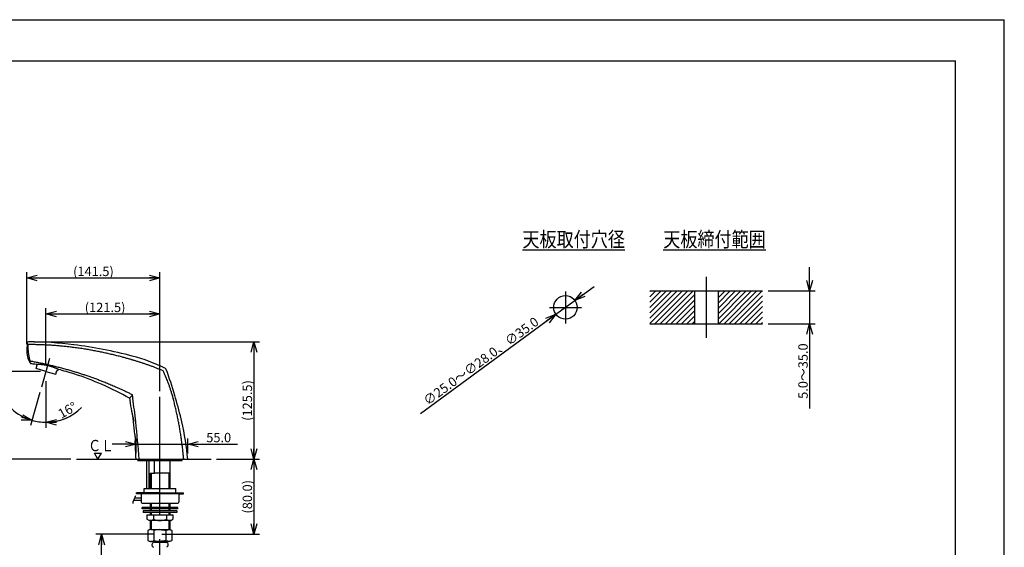
# Model space of a CAD drawing. Extents: x -210 to 217, y -148 to 148.
# Drawn here: x -52 to 210, y 8 to 148 of the extents above; entities that cross this region are included whole.
import ezdxf

# ---------------------------------------------------------------- set-up
doc = ezdxf.new("R2010")
doc.units = 0
doc.linetypes.add('CENTER', pattern=[50.800000000000004, 31.75, -6.35, 6.35, -6.35])
doc.layers.get('0').update_dxf_attribs({"linetype": 'CONTINUOUS'})
doc.layers.get('DEFPOINTS').update_dxf_attribs({"linetype": 'CONTINUOUS'})
doc.layers.add('LY_1', color=254, linetype='CONTINUOUS')
doc.styles.add('MX_DIMTXSTY_2', font='txt.shx', dxfattribs={"width": 1.4, "bigfont": 'extfont.shx'})
doc.styles.add('MX_DIMTXSTY_3', font='txt.shx', dxfattribs={"width": 1.25, "bigfont": 'extfont.shx'})
doc.styles.add('MX_DIMTXSTY_5', font='txt.shx', dxfattribs={"width": 1.1, "bigfont": 'extfont.shx'})
doc.styles.add('MX_DIMTXSTY_6', font='txt.shx', dxfattribs={"width": 1.3, "bigfont": 'extfont.shx'})
doc.styles.add('MX_DIMTXSTY_7', font='txt.shx', dxfattribs={"width": 1.45, "bigfont": 'extfont.shx'})
doc.styles.add('MX_NOTE_STANDARD', font='txt.shx', dxfattribs={"bigfont": 'extfont.shx'})
doc.dimstyles.new('MX_DIMSTYLE_CLASS2', dxfattribs={"dimtxt": 2.5, "dimasz": 2.5, "dimexe": 1.5, "dimexo": 1.5, "dimgap": 0.5, "dimtad": 1, "dimlfac": 4, "dimtxsty": 'MX_NOTE_STANDARD', "dimblk1": 'OPEN30', "dimblk2": 'OPEN30', "dimsah": 1, "dimcen": 2.5, "dimazin": 3, "dimtfac": 1, "dimtmove": 0, "dimatfit": 3, "dimtzin": 0})
pattern_1 = [(45, (0, 0), (-0.7071067811865474, 0.7071067811865475), [])]

# ---------------------------------------------------------------- blocks, each defined once
blk = doc.blocks.new('_OPEN30')
at = {"color": 0, "linetype": 'ByBlock'}
for p, q in [((-1, 0.267949), (0, 0)), ((0, 0), (-1, -0.267949)), ((0, 0), (-1, 0))]:
    blk.add_line(p, q, dxfattribs=at)
blk = doc.blocks.new('*D13')
at = {"color": 143, "linetype": 'CONTINUOUS'}
for p, q in [((-16.293463, 11.423155), (-31.841727, 11.423155)), ((-30.341727, -71.105273), (-30.341727, 11.423155)), ((-16.293463, -71.105273), (-31.841727, -71.105273))]:
    blk.add_line(p, q, dxfattribs=at)
at = {"layer": 'DEFPOINTS', "color": 0, "linetype": 'CONTINUOUS'}
for p in [(-30.341727, 11.423155), (-14.793463, 11.423155), (-14.793463, -71.105273)]:
    blk.add_point(p, dxfattribs=at)
at = {"color": 143, "linetype": 'CONTINUOUS', "xscale": 2.77, "yscale": 2.77, "zscale": 2.77}
for p, rotation in [((-30.341727, 11.423155), 90), ((-30.341727, -71.105273), 270)]:
    blk.add_blockref('_OPEN30', p, dxfattribs=dict(at, rotation=rotation))
at = {"color": 143, "linetype": 'CONTINUOUS', "insert": (-32.091727, -29.84106), "char_height": 2.5, "attachment_point": 5, "rotation": 90}
blk.add_mtext('\\A1;(ホース長さ\u3000400)', dxfattribs=at)
blk = doc.blocks.new('*D15')
at = {"color": 143, "linetype": 'CONTINUOUS'}
for p, q in [((158.160867, 76.241856), (158.160867, 82.591856)), ((147.156153, 76.241856), (159.660867, 76.241856)), ((158.160867, 76.241856), (158.160867, 67.491856)), ((147.156153, 67.491856), (159.660867, 67.491856)), ((158.160867, 67.491856), (158.160867, 44.895407)), ((158.160867, 67.491856), (158.160867, 61.141856))]:
    blk.add_line(p, q, dxfattribs=at)
at = {"layer": 'DEFPOINTS', "color": 0, "linetype": 'CONTINUOUS'}
for p in [(145.656153, 76.241856), (145.656153, 67.491856), (158.160867, 67.491856)]:
    blk.add_point(p, dxfattribs=at)
at = {"color": 143, "linetype": 'CONTINUOUS', "xscale": 2.77, "yscale": 2.77, "zscale": 2.77}
for p, rotation in [((158.160867, 76.241856), 270), ((158.160867, 67.491856), 90)]:
    blk.add_blockref('_OPEN30', p, dxfattribs=dict(at, rotation=rotation))
at = {"color": 143, "linetype": 'CONTINUOUS', "insert": (156.410867, 54.895407), "char_height": 2.5, "attachment_point": 5, "rotation": 90, "style": 'MX_DIMTXSTY_3'}
blk.add_mtext('\\A1;5.0～35.0', dxfattribs=at)
blk = doc.blocks.new('*D16')
at = {"color": 143, "linetype": 'CONTINUOUS'}
for p, q in [((-50.223825, 62.087394), (-50.223825, 81.205711)), ((-50.223825, 79.705711), (-14.793462, 79.705711)), ((-14.793462, 49.515498), (-14.793462, 81.205711))]:
    blk.add_line(p, q, dxfattribs=at)
at = {"layer": 'DEFPOINTS', "color": 0, "linetype": 'CONTINUOUS'}
for p in [(-14.793462, 79.705711), (-50.223825, 60.587394), (-14.793462, 48.015498)]:
    blk.add_point(p, dxfattribs=at)
at = {"color": 143, "linetype": 'CONTINUOUS', "xscale": 2.77, "yscale": 2.77, "zscale": 2.77, "rotation": 180}
blk.add_blockref('_OPEN30', (-50.223825, 79.705711), dxfattribs=at)
at = {"color": 143, "linetype": 'CONTINUOUS', "xscale": 2.77, "yscale": 2.77, "zscale": 2.77}
blk.add_blockref('_OPEN30', (-14.793462, 79.705711), dxfattribs=at)
at = {"color": 143, "linetype": 'CONTINUOUS', "insert": (-32.508644, 81.455711), "char_height": 2.5, "attachment_point": 5, "style": 'MX_DIMTXSTY_2'}
blk.add_mtext('\\A1;(141.5)', dxfattribs=at)
blk = doc.blocks.new('*D17')
at = {"color": 143, "linetype": 'CONTINUOUS'}
for p, q in [((95.67793, 73.712463), (100.80218, 77.462737)), ((90.634376, 70.021248), (95.67793, 73.712463)), ((54.549507, 43.611894), (90.634376, 70.021248)), ((90.634376, 70.021248), (85.510126, 66.270974))]:
    blk.add_line(p, q, dxfattribs=at)
at = {"layer": 'DEFPOINTS', "color": 0, "linetype": 'CONTINUOUS'}
for p in [(95.67793, 73.712463), (90.634376, 70.021248)]:
    blk.add_point(p, dxfattribs=at)
at = {"color": 143, "linetype": 'CONTINUOUS', "xscale": 2.77, "yscale": 2.77, "zscale": 2.77}
for p, rotation in [((95.67793, 73.712463), 216.199197), ((90.634376, 70.021248), 36.199197)]:
    blk.add_blockref('_OPEN30', p, dxfattribs=dict(at, rotation=rotation))
at = {"color": 143, "linetype": 'CONTINUOUS', "insert": (70.664049, 57.574219), "char_height": 2.5, "attachment_point": 5, "rotation": 36.19916655258216, "style": 'MX_DIMTXSTY_5'}
blk.add_mtext('\\A1;∅25.0～∅28.0、∅35.0', dxfattribs=at)
blk = doc.blocks.new('*D20')
at = {"color": 143, "linetype": 'CONTINUOUS'}
for p, q in [((-48.268708, 62.735815), (11.719688, 62.735815)), ((10.219688, 62.735815), (10.219688, 31.423155)), ((0.296217, 31.423155), (11.719688, 31.423155))]:
    blk.add_line(p, q, dxfattribs=at)
at = {"layer": 'DEFPOINTS', "color": 0, "linetype": 'CONTINUOUS'}
for p in [(-49.768708, 62.735815), (-1.203783, 31.423155), (10.219688, 31.423155)]:
    blk.add_point(p, dxfattribs=at)
at = {"color": 143, "linetype": 'CONTINUOUS', "xscale": 2.77, "yscale": 2.77, "zscale": 2.77}
for p, rotation in [((10.219688, 62.735815), 90), ((10.219688, 31.423155), 270)]:
    blk.add_blockref('_OPEN30', p, dxfattribs=dict(at, rotation=rotation))
at = {"color": 143, "linetype": 'CONTINUOUS', "insert": (8.469688, 47.070512), "char_height": 2.5, "attachment_point": 5, "rotation": 90, "style": 'MX_DIMTXSTY_6'}
blk.add_mtext('\\A1;(125.5)', dxfattribs=at)
blk = doc.blocks.new('*D21')
at = {"color": 143, "linetype": 'CONTINUOUS'}
for p, q in [((-21.158456, 32.923155), (-21.158456, 36.94342)), ((-7.408456, 32.923155), (-7.408456, 36.94342)), ((-21.158456, 35.44342), (-27.508456, 35.44342)), ((-21.158456, 35.44342), (-7.408456, 35.44342)), ((-7.408456, 35.44342), (5.846026, 35.44342)), ((-7.408456, 35.44342), (-1.058456, 35.44342))]:
    blk.add_line(p, q, dxfattribs=at)
at = {"layer": 'DEFPOINTS', "color": 0, "linetype": 'CONTINUOUS'}
for p in [(-7.408456, 35.44342), (-21.158456, 31.423155), (-7.408456, 31.423155)]:
    blk.add_point(p, dxfattribs=at)
at = {"color": 143, "linetype": 'CONTINUOUS', "xscale": 2.77, "yscale": 2.77, "zscale": 2.77}
blk.add_blockref('_OPEN30', (-21.158456, 35.44342), dxfattribs=at)
at = {"color": 143, "linetype": 'CONTINUOUS', "xscale": 2.77, "yscale": 2.77, "zscale": 2.77, "rotation": 180}
blk.add_blockref('_OPEN30', (-7.408456, 35.44342), dxfattribs=at)
at = {"color": 143, "linetype": 'CONTINUOUS', "insert": (0.846026, 37.19342), "char_height": 2.5, "attachment_point": 5, "style": 'MX_DIMTXSTY_3'}
blk.add_mtext('\\A1;55.0', dxfattribs=at)
blk = doc.blocks.new('*D22')
at = {"color": 143, "linetype": 'CONTINUOUS'}
for p, q in [((0.296217, 31.423155), (11.719688, 31.423155)), ((10.219688, 31.423155), (10.219688, 11.423155)), ((-14.298735, 11.423155), (11.719688, 11.423155))]:
    blk.add_line(p, q, dxfattribs=at)
at = {"layer": 'DEFPOINTS', "color": 0, "linetype": 'CONTINUOUS'}
for p in [(-1.203783, 31.423155), (-15.798735, 11.423155), (10.219688, 11.423155)]:
    blk.add_point(p, dxfattribs=at)
at = {"color": 143, "linetype": 'CONTINUOUS', "xscale": 2.77, "yscale": 2.77, "zscale": 2.77}
for p, rotation in [((10.219688, 31.423155), 90), ((10.219688, 11.423155), 270)]:
    blk.add_blockref('_OPEN30', p, dxfattribs=dict(at, rotation=rotation))
at = {"color": 143, "linetype": 'CONTINUOUS', "insert": (8.469688, 21.423155), "char_height": 2.5, "attachment_point": 5, "rotation": 90, "style": 'MX_DIMTXSTY_2'}
blk.add_mtext('\\A1;(80.0)', dxfattribs=at)
blk = doc.blocks.new('*D23')
at = {"color": 143, "linetype": 'CONTINUOUS'}
for p, q in [((-46.643462, 54.823155), (-59.412873, 54.823155)), ((-57.912873, 31.423155), (-57.912873, 54.823155)), ((-38.552632, 31.423155), (-59.412873, 31.423155))]:
    blk.add_line(p, q, dxfattribs=at)
at = {"layer": 'DEFPOINTS', "color": 0, "linetype": 'CONTINUOUS'}
for p in [(-57.912873, 54.823155), (-45.143462, 54.823155), (-37.052632, 31.423155)]:
    blk.add_point(p, dxfattribs=at)
at = {"color": 143, "linetype": 'CONTINUOUS', "xscale": 2.77, "yscale": 2.77, "zscale": 2.77}
for p, rotation in [((-57.912873, 54.823155), 90), ((-57.912873, 31.423155), 270)]:
    blk.add_blockref('_OPEN30', p, dxfattribs=dict(at, rotation=rotation))
at = {"color": 143, "linetype": 'CONTINUOUS', "insert": (-59.662873, 43.123155), "char_height": 2.5, "attachment_point": 5, "rotation": 90, "style": 'MX_DIMTXSTY_6'}
blk.add_mtext('\\A1;(93.5)', dxfattribs=at)
blk = doc.blocks.new('*D24')
at = {"color": 143, "linetype": 'CONTINUOUS'}
for p, q in [((-45.143462, 56.453888), (-45.143462, 71.617285)), ((-14.793462, 49.515499), (-14.793462, 71.617285)), ((-45.143462, 70.117285), (-14.793462, 70.117285))]:
    blk.add_line(p, q, dxfattribs=at)
at = {"layer": 'DEFPOINTS', "color": 0, "linetype": 'CONTINUOUS'}
for p in [(-14.793462, 70.117285), (-45.143462, 54.953888), (-14.793462, 48.015499)]:
    blk.add_point(p, dxfattribs=at)
at = {"color": 143, "linetype": 'CONTINUOUS', "xscale": 2.77, "yscale": 2.77, "zscale": 2.77, "rotation": 180}
blk.add_blockref('_OPEN30', (-45.143462, 70.117285), dxfattribs=at)
at = {"color": 143, "linetype": 'CONTINUOUS', "xscale": 2.77, "yscale": 2.77, "zscale": 2.77}
blk.add_blockref('_OPEN30', (-14.793462, 70.117285), dxfattribs=at)
at = {"color": 143, "linetype": 'CONTINUOUS', "insert": (-29.402572, 71.867285), "char_height": 2.5, "attachment_point": 5, "style": 'MX_DIMTXSTY_2'}
blk.add_mtext('\\A1;(121.5)', dxfattribs=at)
blk = doc.blocks.new('*D25')
at = {"color": 143, "linetype": 'CONTINUOUS'}
for p, q in [((-45.143462, 52.234228), (-45.143462, 39.782032)), ((-46.765418, 49.166723), (-49.289358, 40.3647))]:
    blk.add_line(p, q, dxfattribs=at)
for start, end in [(227.131608, 254), (270, 314.467401), (270, 296.868392), (254, 270)]:
    blk.add_arc((-45.143462, 54.823155), 13.541123, start, end, dxfattribs=at)
at = {"layer": 'DEFPOINTS', "color": 0, "linetype": 'CONTINUOUS'}
for p in [(-45.143462, 54.823155), (-45.143462, 53.734228), (-46.351962, 50.608616), (-47.028022, 41.413813)]:
    blk.add_point(p, dxfattribs=at)
at = {"color": 143, "linetype": 'CONTINUOUS', "xscale": 2.77, "yscale": 2.77, "zscale": 2.77}
for p, rotation in [((-48.875902, 41.806592), 344), ((-45.143462, 41.282032), 180)]:
    blk.add_blockref('_OPEN30', p, dxfattribs=dict(at, rotation=rotation))
at = {"color": 143, "linetype": 'CONTINUOUS', "insert": (-39.429142, 44.509227), "char_height": 2.5, "attachment_point": 5, "rotation": 28.988162867487276, "style": 'MX_DIMTXSTY_7'}
blk.add_mtext('\\A1;16°', dxfattribs=at)
blk = doc.blocks.new('$SYSSYM-10')
at = {"color": 0, "linetype": 'CONTINUOUS'}
for p, q in [((-1e-06, 3e-06), (-1.833087, 3.175002)), ((-1.833087, 3.175), (1.833087, 3.175)), ((0, 2e-06), (1.833087, 3.175))]:
    blk.add_line(p, q, dxfattribs=at)

msp = doc.modelspace()

# ---------------------------------------------------------------- hatches: boundary and pattern name
at = {"layer": 'LY_1', "linetype": 'CONTINUOUS'}
h = msp.add_hatch(dxfattribs=at)
h.set_pattern_fill('ANSI31', color=110, scale=0.314961, style=0)
h.set_pattern_definition(pattern_1)
h.paths.add_polyline_path([(115.65615289765714, 76.24185573366216), (127.53115289765725, 76.24185573366216), (127.53115289765725, 67.49185573366216), (115.65615289765714, 67.49185573366216)])
h = msp.add_hatch(dxfattribs=at)
h.set_pattern_fill('ANSI31', color=110, scale=0.314961, style=0)
h.set_pattern_definition(pattern_1)
h.paths.add_polyline_path([(133.78115289765725, 76.24185573366216), (145.65615289765714, 76.24185573366216), (145.65615289765714, 67.49185573366216), (133.78115289765725, 67.49185573366216)])

# ---------------------------------------------------------------- linework, layer by layer
at = {"layer": 'LY_1', "color": 130, "linetype": 'CONTINUOUS'}
for p in [(-210, 148.5), (210, -148.5)]:
    msp.add_line(p, (210, 148.5), dxfattribs=at)
at = {"layer": 'LY_1', "color": 120, "linetype": 'CONTINUOUS'}
for p in [(-195, 137.5), (197, -138.5)]:
    msp.add_line(p, (197, 137.5), dxfattribs=at)
at = {"layer": 'LY_1', "color": 110, "linetype": 'CENTER'}
for p, q in [((130.656153, 79.991856), (130.656153, 63.741856)), ((93.156153, 76.116856), (93.156153, 67.616856)), ((88.906153, 71.866856), (97.406153, 71.866856)), ((-44.162064, 58.245698), (-46.351962, 50.608616)), ((-14.793462, -85.076845), (-14.793462, 48.015498))]:
    msp.add_line(p, q, dxfattribs=at)
at = {"layer": 'LY_1', "color": 3, "linetype": 'CONTINUOUS'}
for p, q in [((115.656153, 76.241856), (145.656153, 76.241856)), ((127.531153, 76.241856), (127.531153, 67.491856)), ((133.781153, 76.241856), (133.781153, 67.491856)), ((115.656153, 67.491856), (145.656153, 67.491856)), ((-37.756349, 61.189574), (-37.71372, 61.184263)), ((-37.756349, 61.189574), (-37.71372, 61.184263)), ((-49.786282, 59.814472), (-49.786388, 59.814491)), ((-49.786282, 59.814472), (-49.786388, 59.814491)), ((-47.913937, 59.684652), (-47.91394, 59.684652)), ((-22.247772, 57.898658), (-22.158592, 57.872017)), ((-22.247772, 57.898658), (-22.158592, 57.872017)), ((-47.786932, 55.581158), (-47.511295, 56.542419)), ((-45.143462, 54.823155), (-47.786932, 55.581158)), ((-47.511295, 56.542419), (-47.613741, 56.648506)), ((-42.224355, 55.026414), (-41.944255, 55.096251)), ((-41.944255, 55.096251), (-41.868738, 55.35961)), ((-45.143462, 54.823155), (-42.499993, 54.065152)), ((-42.499993, 54.065152), (-42.224355, 55.026414)), ((-37.71372, 54.802716), (-37.66807, 54.78917)), ((-22.908592, 47.673155), (-22.217259, 48.364487)), ((-22.158592, 48.423155), (-22.181213, 48.624419)), ((-11.498688, 48.423155), (-11.476857, 48.344649)), ((-11.293996, 47.673155), (-11.274575, 47.59939)), ((-11.293996, 47.673155), (-11.274575, 47.59939)), ((-10.614705, 47.673155), (-10.834084, 48.423155)), ((-21.805108, 41.423155), (-21.960341, 42.548155)), ((-21.960341, 42.548155), (-21.805108, 41.423155)), ((-9.860697, 41.421725), (-9.861024, 41.423155)), ((-9.860697, 41.421725), (-9.861024, 41.423155)), ((-37.052633, 31.423155), (-16.283456, 31.423155)), ((-21.158456, 31.423155), (-20.315486, 31.423155)), ((-20.668462, 31.048155), (-20.668462, 31.423155)), ((-20.658456, 31.048155), (-8.918462, 31.048155)), ((-20.315486, 31.423155), (-8.464201, 31.423155)), ((-18.355962, 31.048155), (-18.355962, 23.593885)), ((-17.730962, 31.048155), (-17.730962, 23.593885)), ((-16.283456, 27.673155), (-16.283456, 31.048155)), ((-14.793462, 31.423155), (-14.788471, 31.423155)), ((-14.788471, 31.423155), (-14.783456, 31.423155)), ((-12.164081, 31.423155), (-1.203783, 31.423155)), ((-12.164081, 31.048155), (-12.164081, 23.593885)), ((-8.918462, 31.048155), (-8.918462, 31.423155)), ((-8.464201, 31.423155), (-8.181475, 31.423155)), ((-8.464201, 31.423155), (-8.181475, 31.423155)), ((-8.181475, 31.423155), (-7.408456, 31.423155)), ((-17.402831, 27.673155), (-17.402831, 23.593885)), ((-17.402831, 27.673155), (-16.283456, 27.673155)), ((-12.164081, 27.673155), (-16.283456, 27.673155)), ((-19.043462, 23.593885), (-10.543462, 23.593885)), ((-19.043462, 22.468885), (-19.043462, 23.593885)), ((-10.543462, 22.468885), (-10.543462, 23.593885)), ((-19.793462, 21.030462), (-21.579559, 21.030462)), ((-14.793462, 22.468885), (-21.043462, 22.468885)), ((-21.043462, 22.218885), (-21.043462, 22.468885)), ((-9.793462, 22.218885), (-21.043462, 22.218885)), ((-19.793462, 22.218885), (-19.793462, 19.968885)), ((-14.793462, 22.468885), (-8.543462, 22.468885)), ((-9.793462, 22.218885), (-9.793462, 19.968885)), ((-9.793462, 22.218885), (-8.543462, 22.218885)), ((-8.543462, 22.218885), (-8.543462, 22.468885)), ((-19.793462, 20.405462), (-21.883135, 20.405462)), ((-19.543462, 19.718885), (-14.793462, 19.718885)), ((-10.043462, 18.593885), (-19.543462, 18.593885)), ((-19.543462, 18.218885), (-19.543462, 18.593885)), ((-17.412837, 19.718885), (-17.412837, 18.593885)), ((-14.793462, 19.718885), (-10.043462, 19.718885)), ((-12.174087, 19.718885), (-12.174087, 18.593885)), ((-10.043462, 18.218885), (-10.043462, 18.593885)), ((-10.043462, 18.218885), (-19.543462, 18.218885)), ((-10.293462, 17.718885), (-19.293462, 17.718885)), ((-19.293462, 17.718885), (-19.293462, 17.218885)), ((-10.293462, 17.218885), (-19.293462, 17.218885)), ((-18.257564, 16.624053), (-11.329361, 16.624053)), ((-18.257564, 16.624053), (-18.257564, 15.464171)), ((-17.412837, 18.218885), (-17.412837, 17.718885)), ((-17.412837, 17.218885), (-17.412837, 16.624053)), ((-16.525513, 16.624053), (-16.525513, 15.464171)), ((-13.061412, 16.624053), (-13.061412, 15.464171)), ((-12.174087, 18.218885), (-12.174087, 17.718885)), ((-12.174087, 17.218885), (-12.174087, 16.624053)), ((-11.329361, 16.624053), (-11.329361, 15.464171)), ((-10.293462, 17.718885), (-10.293462, 17.218885)), ((-17.668462, 15.124053), (-18.257564, 15.464171)), ((-11.918462, 15.124053), (-17.668462, 15.124053)), ((-17.412837, 15.124053), (-17.412837, 12.673155)), ((-12.174087, 15.124053), (-12.174087, 12.673155)), ((-11.918462, 15.124053), (-11.329361, 15.464171)), ((-17.983063, 12.407328), (-17.983063, 9.812416)), ((-17.10456, 12.673155), (-12.396746, 12.673155)), ((-16.38825, 12.407328), (-16.38825, 9.812416)), ((-13.198674, 12.407328), (-13.198674, 9.812416)), ((-11.603862, 12.407328), (-11.603862, 9.812416)), ((-14.793438, 9.542092), (-17.190178, 9.542092)), ((-16.550445, 9.488076), (-16.550445, 9.542092)), ((-16.550445, 9.488076), (-14.793438, 9.488076)), ((-16.424277, 9.361909), (-16.550445, 9.488076)), ((-14.793438, 9.361909), (-16.424277, 9.361909)), ((-16.2351, 9.361909), (-14.793438, 9.361909)), ((-14.793487, 9.542092), (-12.396746, 9.542092)), ((-13.03648, 9.488076), (-14.793487, 9.488076)), ((-13.351825, 9.361909), (-14.793487, 9.361909)), ((-14.793487, 9.361909), (-13.162647, 9.361909)), ((-13.162647, 9.361909), (-13.03648, 9.488076)), ((-13.03648, 9.488076), (-13.03648, 9.542092))]:
    msp.add_line(p, q, dxfattribs=at)
at = {"layer": 'LY_1', "color": 110, "linetype": 'CONTINUOUS'}
for p, q in [((-17.112331, 27.673155), (-17.112331, 23.593885)), ((-12.454581, 27.673155), (-12.454581, 23.593885)), ((-17.122337, 19.718885), (-17.122337, 18.593885)), ((-12.464587, 19.718885), (-12.464587, 18.593885)), ((-17.122337, 18.218885), (-17.122337, 17.718885)), ((-17.122337, 17.218885), (-17.122337, 16.624053)), ((-12.464587, 18.218885), (-12.464587, 17.718885)), ((-12.464587, 17.218885), (-12.464587, 16.624053)), ((-17.122337, 15.124053), (-17.122337, 12.673155)), ((-12.464587, 15.124053), (-12.464587, 12.673155))]:
    msp.add_line(p, q, dxfattribs=at)
at = {"layer": 'LY_1', "color": 3, "linetype": 'CONTINUOUS'}
for points in [[(-16.397245, 12.407328), (-16.532407, 12.49742), (-16.685607, 12.578517), (-16.847752, 12.632582), (-17.018941, 12.668658), (-17.190178, 12.677652), (-17.361367, 12.668658), (-17.532556, 12.632582), (-17.694701, 12.578517), (-17.847901, 12.49742), (-17.983063, 12.407328)], [(-14.793438, 12.677652), (-15.198924, 12.659614), (-15.60436, 12.60555), (-16.000803, 12.524452), (-16.38825, 12.407328)], [(-14.793487, 12.677652), (-14.388001, 12.659614), (-13.982564, 12.60555), (-13.586122, 12.524452), (-13.198674, 12.407328)], [(-13.18968, 12.407328), (-13.054518, 12.49742), (-12.901318, 12.578517), (-12.739173, 12.632582), (-12.567984, 12.668658), (-12.396746, 12.677652), (-12.225557, 12.668658), (-12.054369, 12.632582), (-11.892223, 12.578517), (-11.739024, 12.49742), (-11.603862, 12.407328)], [(-17.983063, 9.812416), (-17.847901, 9.722324), (-17.694701, 9.641227), (-17.532556, 9.587162), (-17.361367, 9.551135), (-17.190178, 9.542092), (-17.018941, 9.551135), (-16.847752, 9.587162), (-16.685607, 9.641227), (-16.532407, 9.722324), (-16.397245, 9.812416)], [(-16.217062, 9.361909), (-16.352224, 9.343871), (-16.487385, 9.298849), (-16.604509, 9.226747), (-16.712639, 9.14565), (-16.802731, 9.037569), (-16.86579, 8.920396), (-16.91086, 8.785283), (-16.928849, 8.650121), (-16.919855, 8.514959), (-16.892822, 8.379797), (-16.838757, 8.253679), (-16.75766, 8.136555), (-16.667569, 8.046414), (-16.550445, 7.965317)], [(-16.38825, 9.812416), (-16.000803, 9.695292), (-15.60436, 9.614194), (-15.198924, 9.56013), (-14.793438, 9.542092)], [(-13.198674, 9.812416), (-13.586122, 9.695292), (-13.982564, 9.614194), (-14.388001, 9.56013), (-14.793487, 9.542092)], [(-13.369863, 9.361909), (-13.234701, 9.343871), (-13.099539, 9.298849), (-12.982415, 9.226747), (-12.874286, 9.14565), (-12.784194, 9.037569), (-12.721135, 8.920396), (-12.676065, 8.785283), (-12.658076, 8.650121), (-12.66707, 8.514959), (-12.694102, 8.379797), (-12.748167, 8.253679), (-12.829264, 8.136555), (-12.919356, 8.046414), (-13.03648, 7.965317)], [(-11.603862, 9.812416), (-11.739024, 9.722324), (-11.892223, 9.641227), (-12.054369, 9.587162), (-12.225557, 9.551135), (-12.396746, 9.542092), (-12.567984, 9.551135), (-12.739173, 9.587162), (-12.901318, 9.641227), (-13.054518, 9.722324), (-13.18968, 9.812416)]]:
    msp.add_lwpolyline(points, dxfattribs=at)
msp.add_circle((93.156153, 71.866856), 3.125, dxfattribs=at)
for centre, radius, start, end in [((-28.473826, 60.587394), 21.75, 175.24072, 182.036479), ((-49.775126, 62.36087), 0.375, 89.019291, 175.24072), ((-51.749858, -52.997228), 115.749999, 83.035028, 89.019291), ((-51.749857, -52.997227), 115.749997, 75.188009, 83.035028), ((-44.463751, 60.018811), 5.749968, 182.036384, 211.019987), ((-33.982313, 14.193285), 46.249993, 63.444891, 75.18801), ((-49.070033, 57.248892), 0.375, 211.020236, 260.834351), ((-61.653882, -20.742401), 78.624969, 72.272788, 75.403267), ((-13.473513, 55.228686), 0.375, 20.016369, 63.444891), ((-13.473513, 55.228686), 0.375, 20.016369, 63.444891), ((-124.698056, 14.710274), 118.75, 16.492985, 20.016369), ((-61.653887, -20.742422), 78.62499, 60.476137, 72.272789), ((-202.038408, 21.292331), 181.914348, 6.353421, 8.338312), ((-54.418828, 36.290133), 44.601843, 14.786276, 15.680303), ((-124.698056, 14.710274), 118.75, 12.999972, 16.115953), ((-172.712214, 20.730963), 152.248517, 8.88047, 9.980001), ((-166.284029, 25.829824), 145.317964, 4.823122, 6.159979), ((-290.058352, 11.491762), 270.478232, 4.225925, 6.353421), ((-79.633433, 25.114238), 72.499998, 4.992166, 12.999972), ((-156.577027, 26.726324), 135.499998, 1.986439, 4.077289), ((-19.543462, 19.968885), 0.25, 180, 270), ((-10.043462, 19.968885), 0.25, 270, 0), ((-17.391539, 16.39667), 1.272618, 270, 312.883288), ((-14.793462, 19.704346), 4.580293, 247.78069, 292.21931), ((-12.195386, 16.39667), 1.272618, 227.116712, 270)]:
    msp.add_arc(centre, radius, start, end, dxfattribs=at)
for centre, major_axis, ratio, start_param, end_param in [((-49.536292, 61.930961), (-0.3749940190940363, -0.0021179338284216), 0.093768, 4.7433389098382, 6.149658835385095), ((-48.993728, 57.663865), (-0.3623739178997921, -0.0964890855276117), 0.287449, 0.1155708963176431, 1.4345783298877346)]:
    msp.add_ellipse(centre, major_axis=major_axis, ratio=ratio, start_param=start_param, end_param=end_param, dxfattribs=at)
for points, start_tangent, end_tangent in [([(-49.90797413076615, 61.933543511709644), (-49.93614946292149, 61.98760463088885), (-49.97967604767493, 62.07100001838194), (-50.01826091304457, 62.144762830509734), (-50.05202451478425, 62.20913452755312), (-50.08082074517293, 62.263866670620274), (-50.10459758570164, 62.308898926509215), (-50.123350344237195, 62.344275600100815), (-50.137058335610845, 62.370017451742825), (-50.14557482493794, 62.385929626313526), (-50.14883312864396, 62.391983217565866)], (-0.4619661619645841, 0.8868975505658541), (-0.4745209634237003, 0.8802442020663603)), ([(-49.78638792066701, 59.8144910765769), (-49.78638958983129, 59.81450593676922), (-49.79071574023618, 59.85340018209641), (-49.829330359518025, 60.242013508017834), (-49.85996293400612, 60.632046584732024), (-49.8828568081145, 61.022549428658095), (-49.89825437247339, 61.41120863706951), (-49.90663962339474, 61.799318077950176), (-49.90797413076618, 61.933543511709644)], (-0.1116229984913049, 0.9937506257647389), (-0.0069461301961775, 0.9999758753466494)), ([(-37.75634917899916, 61.18957451540095), (-38.93901234753699, 61.33060378433677), (-40.12326211308044, 61.4575444738949), (-41.346510890033784, 61.57374585335461), (-42.5711268054518, 61.67496855656444), (-43.796833019811515, 61.7612124437168), (-45.023718135933024, 61.83249880295713), (-46.25141698309582, 61.88882159332658), (-47.47965529957909, 61.93018356476165), (-48.51378659478101, 61.95340754038088), (-49.548094338019325, 61.966041525473514)], (-0.9922427125519818, 0.1243157246187513), (-0.9999748312764664, 0.007094844156334)), ([(-22.24777182252933, 57.89865873585896), (-23.170907770130725, 58.166556837532), (-24.096596162150263, 58.425583521321215), (-25.024702693773094, 58.675727142724924), (-26.242494350234836, 58.98958915391566), (-27.464193507207113, 59.28829616659644), (-28.689502479211825, 59.57184964544456), (-29.918123580770953, 59.84025105513754), (-31.150871828470457, 60.09373221340513), (-32.38671841413188, 60.33215448195884), (-33.62537350354597, 60.555551705638976), (-34.86654726250342, 60.76395772928586), (-36.28869175655973, 60.98397586937696), (-37.713705061641036, 61.18458595874384), (-37.713719924222715, 61.184587948306245)], (-0.9590273379118146, 0.2833135456305932), (-0.9911588898256155, 0.1326802740412205)), ([(-49.35048611427894, 57.55600822466582), (-49.41498129397715, 57.809306956988195), (-49.4792725540797, 58.079472781084945), (-49.53968706729739, 58.35266729279337), (-49.59608151447026, 58.62851414216371), (-49.65485564276642, 58.94337355183714), (-49.708120701202574, 59.26105681699633), (-49.749492060982305, 59.536983998593286), (-49.78628168578399, 59.81447242627874)], (-0.254116222502523, 0.967173689396609), (-0.1229798000770683, 0.9924091740673321)), ([(-13.9464870750881, 54.96007666161486), (-14.73698552450199, 55.288966632039404), (-15.531553116994473, 55.60776129864658), (-16.349178102937174, 55.92406601927283), (-17.17054979637038, 56.23044838189051), (-17.99536531100196, 56.527208134662004), (-18.82314893532748, 56.81454753149728), (-19.654052425220613, 57.09272792796105), (-20.487882416275284, 57.3618438236478), (-21.321874860162836, 57.621162547187424), (-22.158577338777434, 57.87152755300764), (-22.158591725629663, 57.8715317741009)], (-0.9208173752256197, 0.3899940531374809), (-0.9595518932894151, 0.2815318171800462)), ([(-49.39140269051009, 57.05563942450536), (-49.3914000520997, 57.0556765225455), (-49.390681585701515, 57.066046598473406), (-49.388670733589066, 57.09431560582178), (-49.38526028200695, 57.1401860491292), (-49.38032040037325, 57.20292184557542), (-49.37454334331807, 57.27259954726824), (-49.36752417054268, 57.35478303391514), (-49.35936988480199, 57.449482448183886), (-49.35048611427894, 57.556008224665874)], (0.0709472572760463, 0.9974800683146539), (0.0816867999050805, 0.9966580490425326)), ([(-47.760192437540894, 56.64526662316021), (-48.52659831317584, 56.7789517797797), (-49.12976668754871, 56.87868024157055)], (-0.9842632875401687, 0.1767081797784678), (-0.9872319220428801, 0.1592894601017926)), ([(-49.015458438354756, 57.54756316930124), (-48.007596427045826, 57.35740067351415), (-47.00166940413493, 57.15734864007635), (-45.80396684542123, 56.90559786288429), (-44.609370471753806, 56.63960732013513), (-43.41819698987467, 56.359344480515034), (-42.230263581708954, 56.064662253983585), (-41.0460891591928, 55.75562549190724), (-39.86598630173981, 55.43226421649149), (-38.788004556029534, 55.12328523289003), (-37.713734257792424, 54.80230613448785), (-37.713719924222374, 54.80230176412303)], (0.9835606184499783, -0.1805782651215147), (0.9565255119482183, -0.2916486670502693)), ([(-41.839274499432236, 55.34483192613013), (-41.84350012997527, 55.34674814421811), (-41.85613201375628, 55.352493217190556), (-41.877102639003226, 55.36206177311013), (-41.90736600572919, 55.37590539755942), (-41.9463302320396, 55.39372309833519), (-41.99380867991337, 55.41538588178565), (-42.048014484117715, 55.4400267657758), (-42.110045983917786, 55.46805519700973), (-42.17964013718063, 55.49925027084825), (-42.259001163383004, 55.534471047534765), (-42.346069763181276, 55.57263339002773), (-42.44047417771549, 55.613406982679265), (-42.53991897799753, 55.65564535441544), (-42.646063346363405, 55.69988442006775), (-42.75848389608362, 55.74575360248312), (-42.880504182622445, 55.79435453931444), (-43.008741188622736, 55.8440708730424), (-43.142648071091855, 55.89446348985223), (-43.27859053607179, 55.94399302653002), (-43.419444055662666, 55.9935647196572), (-43.564608503748644, 56.04276959649158), (-43.71837636406195, 56.09276701940419), (-43.876080517902494, 56.14177791159335), (-44.0369594785044, 56.189397683579244), (-44.192746524966566, 56.23319203286499), (-44.35072786488098, 56.27529389822374), (-44.510173604894135, 56.31542942495341), (-44.675549631103195, 56.35453691827209), (-44.84167986996647, 56.39127512181011), (-45.00773282967566, 56.42545832988387), (-45.16618713124302, 56.45570322742586), (-45.32382516363373, 56.483531718485295), (-45.479934654570826, 56.50888772692983), (-45.638421581233985, 56.53238952013854), (-45.79454670067648, 56.55337651406589), (-45.94759010746765, 56.57188814643084), (-46.09639224501265, 56.58793830294846), (-46.24145864249641, 56.60177260970514), (-46.38214589799645, 56.61350141583412), (-46.521750257906774, 56.62350796841386), (-46.65606087807777, 56.63162943857421), (-46.784445702527705, 56.63803030505173), (-46.90717728617332, 56.642914823592406), (-47.023274506977344, 56.646442823977594), (-47.132155289768036, 56.64879841525661), (-47.236346301050446, 56.650198890566315), (-47.33223519814058, 56.650759958288006), (-47.41926296290171, 56.65067418962636), (-47.49446125092021, 56.65015588320071), (-47.560885304104914, 56.649359854541444), (-47.618135665004985, 56.64842660704639), (-47.66731853757594, 56.647459222327115), (-47.7063117655365, 56.64658572505536), (-47.73484633754262, 56.645893622388684), (-47.75381956068006, 56.64542286977982), (-47.76019243754092, 56.64526662316021)], (-0.9108476123176473, 0.4127428099134384), (-0.9997013908921201, -0.0244362241019472)), ([(-37.66806999792203, 54.78917026226813), (-36.70018248320932, 54.49491704912137), (-35.73561959720513, 54.190388671534635), (-34.77456244191245, 53.87564730445345), (-33.75724602841612, 53.53003363246745), (-32.74401677554687, 53.172968020096306), (-31.735071100396198, 52.80456669611456), (-30.730605420055753, 52.42494588929688), (-29.730816151617063, 52.034221828417856), (-28.486204641606435, 51.529680431057926), (-27.249016197624144, 51.00801898804136), (-26.019575363297548, 50.4695257501655), (-24.798206682253976, 49.914488968227516), (-23.913956356011028, 49.500022071728466), (-23.034053556359822, 49.076969287845), (-22.15860508242733, 48.6454506487963), (-22.158591725629577, 48.64544398387713)], (0.9583012547810926, -0.2857598731189937), (0.894788073785636, -0.446491100707496)), ([(-11.498448676956116, 48.42318733597776), (-11.757372634954976, 49.30589455144664), (-12.01945716200649, 50.13532005242345), (-12.298506011817238, 50.95928297369224), (-12.594651878027037, 51.77714505847908), (-12.8280529913458, 52.386092930890015), (-13.071347191663591, 52.991242040812295), (-13.32459634642197, 53.592266567320195), (-13.587862323062438, 54.18884068948799), (-13.76502533897576, 54.57547278214426), (-13.9464870750881, 54.96007666161486)], (-0.271232830678219, 0.9625137669468841), (-0.4317516959961253, 0.9019925016342816)), ([(-22.908589469726877, 47.67314617926684), (-22.85648056584958, 47.469009972786836), (-22.76747444244515, 47.11630418927487)], (0.2483067335121856, -0.9686814574939011), (0.2430009800728689, -0.9700260427862879)), ([(-22.18121308819937, 48.62441920280432), (-22.17804900350464, 48.56889985411695), (-22.17807397969409, 48.51595673728221), (-22.18171381739063, 48.467008858593346), (-22.18906627377686, 48.42466910595769), (-22.198550979055256, 48.39475183926615), (-22.21050304561024, 48.37249956997667), (-22.21725942141913, 48.36448728410252)], (0.0861780752503331, -0.9962797495413364), (-0.6893374342434373, -0.7244404059345909)), ([(-22.158591725629577, 48.64544398387713), (-22.160000548372807, 48.63800505274847), (-22.163273670470147, 48.63297202973919), (-22.16931226346034, 48.62845180929989), (-22.181213088201332, 48.62441920280813)], (0.0133643621473994, -0.9999106929243197), (-0.9901330054904937, -0.1401307654955255)), ([(-22.158591725629577, 48.423154979892644), (-22.095753975931302, 48.00321222447144), (-22.047069210105292, 47.67315497989145)], (0.1491406485413551, -0.9888159924640499), (0.1450178336892681, -0.9894290413728878)), ([(-9.861023791157265, 41.42315497989014), (-9.861026648196429, 41.42316970528108), (-9.969444563576559, 41.97292052803371), (-10.23294879412066, 43.24172496730975), (-10.513840158239674, 44.50679600871612), (-10.811587513889549, 45.768079672063095), (-11.125612390869918, 47.025411930712636), (-11.274575282861065, 47.59939035470816)], (-0.1904692764672871, 0.9816931571127652), (-0.2539923788783188, 0.9672062197234531)), ([(-21.96034073865559, 42.548154979890626), (-21.981058625828467, 42.69009453924983), (-22.002800163136072, 42.83087988627105), (-22.02607026770761, 42.97354405033147), (-22.050019045472936, 43.11293025809837), (-22.07370204333978, 43.24424544376001), (-22.09753322101679, 43.370646478258976), (-22.12191771503609, 43.4946495901776), (-22.145847995156146, 43.611670173673616), (-22.168439052625388, 43.71827690230643), (-22.18996490122467, 43.81668307464176), (-22.210679179537323, 43.90867266888429), (-22.229586889458005, 43.990491751478515), (-22.24570356070231, 44.05871402857147), (-22.259594623346942, 44.11644922088519), (-22.27131849862957, 44.16444955752499), (-22.280205451547914, 44.20039687191954), (-22.28582401543997, 44.22294370292556), (-22.288658297831233, 44.23425711294277), (-22.28900899017168, 44.235654979890626)], (-0.140320015482875, 0.9901062030180832), (-0.2433713218730751, 0.9699331934157899)), ([(-8.464200910262633, 31.423154979890597), (-8.464202192276673, 31.423169925004316), (-8.573401785783318, 32.60761306692851), (-8.697603508108642, 33.79057749733326), (-8.85292598424806, 35.10190366454705), (-9.026445236465975, 36.41094676850659), (-9.218070048267947, 37.717911933123816), (-9.42757659523582, 39.02213066269317), (-9.636839427735111, 40.223242551585344), (-9.860697460934063, 41.42172488494742)], (-0.0854675273181271, 0.9963409565877162), (-0.1895838034318645, 0.981864543344095)), ([(-21.48063498377053, 38.048154979890626), (-21.46928975496718, 37.906934246907525), (-21.459108808905995, 37.76612228364962), (-21.450152765538206, 37.62720370945735), (-21.442482244814954, 37.49166314367122), (-21.436079513385465, 37.36003044807083), (-21.430840560915783, 37.23275855131405), (-21.426694512780102, 37.11117710686196), (-21.423570494352532, 36.996615768175474), (-21.42135765469476, 36.88975072654188), (-21.419895324588794, 36.79068741629166), (-21.419050470145947, 36.70042659679237), (-21.418690057477477, 36.61996902741143), (-21.41867194103571, 36.54961335647036), (-21.418874096752518, 36.489636259411924), (-21.4191928254468, 36.440613305260115), (-21.41952442793749, 36.403120063038926), (-21.419761095177904, 36.37960777719965), (-21.4199170241034, 36.36541303597309), (-21.419973221194084, 36.360654979890626)], (0.084066510673075, -0.9964601456070653), (-0.012017425432805, -0.9999277881357068)), ([(-21.318354951090953, 21.701638887874395), (-21.667846540909466, 20.853630190278892), (-21.988507329333203, 20.02525648685088), (-21.978910791982457, 19.65289625867223)], (-0.2494026552216896, -0.9683998737961355), (0.1515250770369888, -0.9884534136867223))]:
    msp.add_spline(points, degree=3, dxfattribs=dict(at, start_tangent=start_tangent, end_tangent=end_tangent))

# ---------------------------------------------------------------- block references
at = {"layer": 'LY_1', "color": 143, "linetype": 'ByBlock', "xscale": 0.5, "yscale": 0.5, "zscale": 0.5}
msp.add_blockref('$SYSSYM-10', (-31.301545, 31.429155), dxfattribs=at)

# ---------------------------------------------------------------- texts
at = {"layer": 'LY_1', "color": 143, "linetype": 'CONTINUOUS'}
for s, insert, char_height, attachment_point in [('\\W0.833;\\A1;\\L天板取付穴径\\l', (81.711708, 89.991856), 4, 4), ('\\W0.833;\\A1;\\L天板締付範囲\\l', (119.211708, 89.991856), 4, 4), ('\\W0.833;\\A1;ＣＬ', (-33.898605, 36.564029), 3, 1)]:
    msp.add_mtext(s, dxfattribs=dict(at, insert=insert, char_height=char_height, attachment_point=attachment_point))

# ---------------------------------------------------------------- dimensions: what is measured, and where the dimension line sits
for base, p1, p2, text, override, picture, middle in [((-14.793462, 79.705711), (-50.223825, 60.587394), (-14.793462, 48.015498), '\\A1;(141.5)', {"dimasz": 2.77, "dimdec": 1, "dimlfac": 0.25, "dimzin": 0, "dimtxsty": 'MX_DIMTXSTY_2'}, '*D16', (-32.508644, 79.705711)), ((-14.793462, 70.117285), (-45.143462, 54.953888), (-14.793462, 48.015499), '\\A1;(121.5)', {"dimasz": 2.77, "dimdec": 1, "dimlfac": 0.25, "dimzin": 0, "dimtxsty": 'MX_DIMTXSTY_2'}, '*D24', (-29.402572, 70.117285)), ((-7.408456, 35.44342), (-21.158456, 31.423155), (-7.408456, 31.423155), '\\A1;<>', {"dimasz": 2.77, "dimdec": 1, "dimzin": 0, "dimtxsty": 'MX_DIMTXSTY_3'}, '*D21', (0.846026, 35.44342))]:
    dim = msp.add_linear_dim(base=base, p1=p1, p2=p2, text=text, dimstyle='MX_DIMSTYLE_CLASS2', override=override, dxfattribs=at)
    dim.commit()
    dim.dimension.update_dxf_attribs({"geometry": picture, "text_midpoint": middle, "dimtype": 128})
for base, p1, p2, text, override, picture, middle in [((158.160867, 67.491856), (145.656153, 76.241856), (145.656153, 67.491856), '\\A1;5.0～<>', {"dimasz": 2.77, "dimdec": 1, "dimzin": 0, "dimtxsty": 'MX_DIMTXSTY_3'}, '*D15', (158.160867, 54.895407)), ((10.219688, 31.423155), (-49.768708, 62.735815), (-1.203783, 31.423155), '\\A1;(125.5)', {"dimasz": 2.77, "dimdec": 1, "dimlfac": 0.25, "dimzin": 0, "dimtxsty": 'MX_DIMTXSTY_6'}, '*D20', (10.219688, 47.070512)), ((-57.912873, 54.823155), (-37.052632, 31.423155), (-45.143462, 54.823155), '\\A1;(93.5)', {"dimasz": 2.77, "dimdec": 1, "dimlfac": 0.25, "dimzin": 0, "dimtxsty": 'MX_DIMTXSTY_6'}, '*D23', (-57.912873, 43.123155)), ((10.219688, 11.423155), (-1.203783, 31.423155), (-15.798735, 11.423155), '\\A1;(<>)', {"dimasz": 2.77, "dimdec": 1, "dimzin": 0, "dimtxsty": 'MX_DIMTXSTY_2'}, '*D22', (10.219688, 21.423155)), ((-30.341727, 11.423155), (-14.793463, -71.105273), (-14.793463, 11.423155), '\\A1;(ホース長さ\u3000400)', {"dimasz": 2.77, "dimdec": 1, "dimlfac": 0.25, "dimzin": 0}, '*D13', (-30.341727, -29.84106))]:
    dim = msp.add_linear_dim(base=base, p1=p1, p2=p2, angle=90, text=text, dimstyle='MX_DIMSTYLE_CLASS2', override=override, dxfattribs=at)
    dim.commit()
    dim.dimension.update_dxf_attribs({"geometry": picture, "text_midpoint": middle, "dimtype": 128})
dim = msp.add_diameter_dim_2p(p1=(95.67793, 73.712463), p2=(90.634376, 70.021248), text='\\A1;<>～∅28.0、∅35.0', dimstyle='MX_DIMSTYLE_CLASS2', override={"dimasz": 2.77, "dimdec": 1, "dimzin": 0, "dimtxsty": 'MX_DIMTXSTY_5', "dimcen": 0}, dxfattribs=at)
dim.commit()
dim.dimension.update_dxf_attribs({"geometry": '*D17', "text_midpoint": (71.69759, 56.162024), "dimtype": 131})
dim = msp.add_angular_dim_3p(base=(-47.028022, 41.413813), center=(-45.143462, 54.823155), p1=(-46.351962, 50.608616), p2=(-45.143462, 53.734228), text='\\A1;<>', dimstyle='MX_DIMSTYLE_CLASS2', override={"dimasz": 2.77, "dimlfac": 0.25, "dimtxsty": 'MX_DIMTXSTY_7', "dimazin": 2, "dimtzin": 8}, dxfattribs=at)
dim.commit()
dim.dimension.update_dxf_attribs({"geometry": '*D25', "text_midpoint": (-38.581041, 42.978467), "dimtype": 133})

doc.saveas('drawing.dxf')
